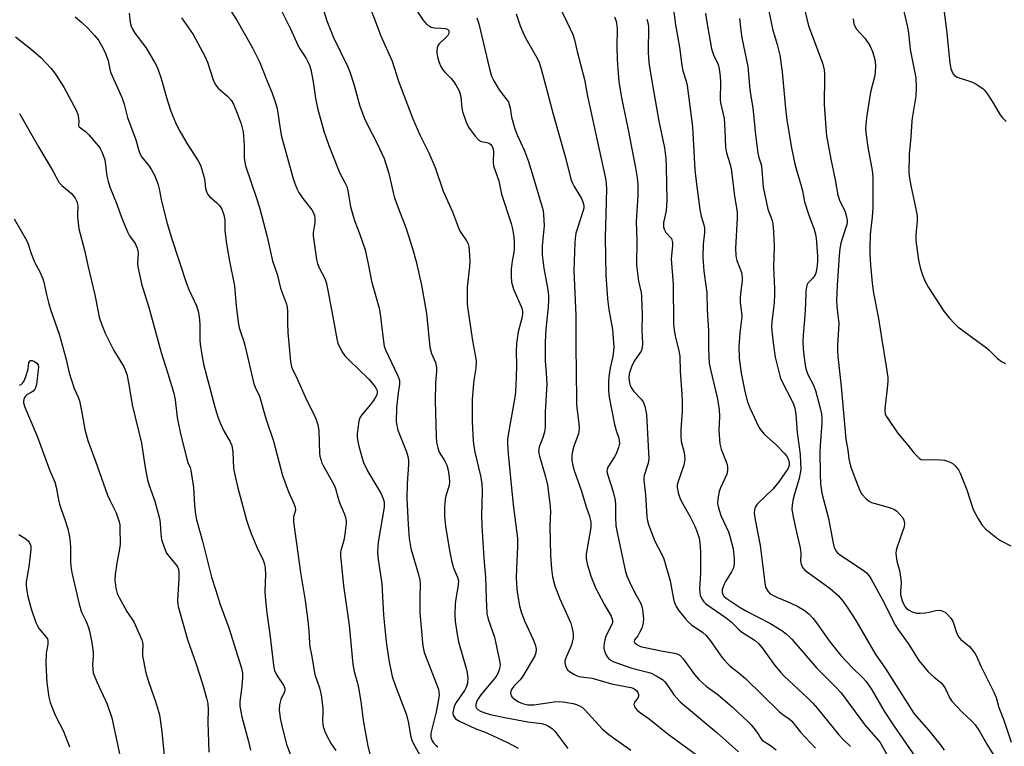
# Model space of a CAD drawing. Units: inches. Extents: x 1195772 to 1201772, y 561457 to 565457.
# Drawn here: x 1197877 to 1198188, y 562108 to 562337 of the extents above; entities that cross this region are included whole.
import ezdxf

# ---------------------------------------------------------------- set-up
doc = ezdxf.new("R2010")
doc.units = ezdxf.units.IN
doc.header["$MEASUREMENT"] = 0
doc.layers.add('Undefined', color=1, linetype='Continuous')

msp = doc.modelspace()

# ---------------------------------------------------------------- linework, layer by layer
at = {"layer": 'Undefined'}
for points, elevation in [([(1198123.94, 562344.26), (1198126.14, 562334.93), (1198130.41, 562323.42), (1198130.74, 562322.36), (1198131.04, 562320.99), (1198131.19, 562319.88), (1198131.23, 562318.72), (1198131.09, 562310.19), (1198131.56, 562302.75), (1198131.86, 562300.23), (1198133.22, 562292.79), (1198134.58, 562286.33), (1198135.37, 562281.51), (1198135.9, 562279.92), (1198137.65, 562276.17), (1198138.16, 562274.58), (1198138.36, 562273.51), (1198138.36, 562272.97), (1198138.22, 562272.17), (1198136.61, 562267.39), (1198136.33, 562266.31), (1198136.05, 562264.66), (1198135.83, 562262.4), (1198135.16, 562252.92), (1198134.99, 562248.37), (1198135.11, 562246.37), (1198135.65, 562240.95), (1198135.27, 562234.16), (1198135.27, 562232.48), (1198135.41, 562230.54), (1198136.48, 562221.06), (1198137.87, 562204.49), (1198138.5, 562201.03), (1198138.86, 562198.31), (1198139.52, 562195.63), (1198141.46, 562190.4), (1198142.32, 562188.34), (1198142.99, 562187.18), (1198144.37, 562185.64), (1198145.25, 562184.88), (1198146.01, 562184.49), (1198150.23, 562183.39), (1198152.2, 562182.73), (1198153.28, 562182.26), (1198153.97, 562181.77), (1198154.98, 562180.76), (1198155.87, 562179.64), (1198156.24, 562178.92), (1198156.43, 562177.88), (1198156.32, 562176.79), (1198154.11, 562170.52), (1198153.81, 562169.41), (1198153.71, 562168.57), (1198153.8, 562167.43), (1198154.03, 562166.01), (1198154.85, 562163), (1198155.29, 562160.36), (1198155.35, 562159.18), (1198155.11, 562156.57), (1198155.15, 562155.46), (1198155.72, 562153.47), (1198156.43, 562151.9), (1198157.07, 562151.11), (1198157.85, 562150.51), (1198158.86, 562150.04), (1198160.19, 562149.64), (1198161.32, 562149.55), (1198163.06, 562149.68), (1198164.19, 562149.88), (1198166.33, 562150.48), (1198167.17, 562150.53), (1198167.97, 562150.41), (1198168.73, 562150.16), (1198169.2, 562149.88), (1198169.85, 562149.32), (1198171.01, 562148), (1198171.63, 562147.03), (1198172.93, 562143.22), (1198173.52, 562142.03), (1198174.24, 562141.27), (1198176.28, 562139.65), (1198176.91, 562139.06), (1198177.85, 562137.94), (1198178.69, 562136.75), (1198179.1, 562136.01), (1198180.47, 562132.87), (1198184.74, 562124.46), (1198185.36, 562122.97), (1198186.23, 562119.82), (1198187.75, 562115.87), (1198190.03, 562108.91)], 406), ([(1197987.64, 562341.05), (1197989.44, 562336.47), (1197991.11, 562331.93), (1197994.77, 562323.78), (1197996.77, 562317.48), (1198001.29, 562305.52), (1198003.54, 562300.53), (1198006.29, 562294.79), (1198008.32, 562290.22), (1198010.87, 562282.77), (1198013.84, 562276.19), (1198015.66, 562271.17), (1198016.27, 562270), (1198018.22, 562267.09), (1198018.74, 562266.08), (1198018.95, 562265.27), (1198019.1, 562264.14), (1198019.32, 562260.5), (1198019.21, 562258.98), (1198018.38, 562252.46), (1198018.43, 562247.14), (1198018.63, 562245.49), (1198019.53, 562239.82), (1198020.09, 562235.47), (1198021.11, 562230.51), (1198021.29, 562229.08), (1198021.18, 562226.87), (1198020.58, 562223.1), (1198020.32, 562220.87), (1198020.05, 562216.92), (1198019.97, 562214.06), (1198019.98, 562210.03), (1198020.36, 562203.87), (1198020.5, 562202.41), (1198020.85, 562200.38), (1198022.68, 562192.87), (1198023.02, 562190.55), (1198023.13, 562187.93), (1198022.98, 562180.52), (1198023.06, 562177.07), (1198023.66, 562166.95), (1198024.22, 562160.98), (1198024.38, 562154.17), (1198024.62, 562149.49), (1198025.02, 562147.74), (1198027.03, 562142.05), (1198028.56, 562135.09), (1198028.82, 562133.36), (1198028.73, 562132.52), (1198028.5, 562131.71), (1198027.97, 562130.38), (1198027.56, 562129.64), (1198026.54, 562128.31), (1198022.79, 562123.85), (1198021.73, 562122.27), (1198021.4, 562121.55), (1198021.19, 562120.8), (1198021.19, 562120.07), (1198021.36, 562119.62), (1198021.87, 562119.06), (1198022.62, 562118.65), (1198024.01, 562118.12), (1198025.73, 562117.63), (1198030.28, 562116.63), (1198037.59, 562115.3), (1198041.9, 562114.77), (1198043, 562114.46), (1198044.05, 562113.98), (1198045.27, 562113.15), (1198046.1, 562112.36), (1198050.19, 562106.92)], 428), ([(1198047.22, 562341.62), (1198049.89, 562336.13), (1198051.74, 562332.14), (1198052.34, 562330.47), (1198053.11, 562326.77), (1198055.41, 562317.92), (1198056.38, 562312.69), (1198059.39, 562299.23), (1198062.03, 562286.73), (1198062.3, 562285.07), (1198062.38, 562283.4), (1198062.34, 562279.73), (1198062.23, 562275.24), (1198062.05, 562272.09), (1198062, 562268.01), (1198062.19, 562256.22), (1198062.75, 562248.72), (1198063.18, 562245.35), (1198064.24, 562239.06), (1198064.68, 562233.53), (1198064.61, 562232.35), (1198064.35, 562230.58), (1198063.52, 562226.96), (1198063.1, 562224.21), (1198063, 562222.53), (1198063.03, 562219.71), (1198063.28, 562217.7), (1198064.94, 562209.08), (1198065.41, 562207.23), (1198066.26, 562204.79), (1198066.45, 562203.23), (1198066.4, 562202.69), (1198066.18, 562201.84), (1198065.44, 562199.9), (1198064.89, 562198.86), (1198062.83, 562195.69), (1198062.58, 562194.95), (1198062.54, 562194.28), (1198062.77, 562193.18), (1198064.47, 562187.83), (1198065.15, 562185.26), (1198065.28, 562183.62), (1198065.19, 562179.89), (1198065.39, 562177.19), (1198065.88, 562174.47), (1198068.42, 562162.64), (1198068.83, 562161.36), (1198069.7, 562159.45), (1198071.28, 562156.22), (1198073.2, 562152.66), (1198073.55, 562151.69), (1198073.79, 562150.62), (1198074.06, 562147.75), (1198074.01, 562146.72), (1198073.88, 562145.96), (1198073.49, 562144.84), (1198072.85, 562143.48), (1198072.24, 562142.46), (1198071.24, 562141.14), (1198071.13, 562140.61), (1198071.34, 562140.23), (1198071.93, 562139.74), (1198072.67, 562139.31), (1198073.47, 562139), (1198075.13, 562138.6), (1198079.67, 562137.71), (1198083.89, 562137.02), (1198084.93, 562136.66), (1198085.61, 562136.24), (1198086.59, 562135.18), (1198090.21, 562130.2), (1198091.48, 562128.67), (1198093.81, 562126.61), (1198097.66, 562123.78), (1198099.02, 562122.66), (1198102.12, 562119.96), (1198106.98, 562115.42), (1198107.99, 562114.41), (1198108.89, 562113.34), (1198110.2, 562111.53), (1198111.05, 562110.08), (1198111.53, 562109.52), (1198114.16, 562107.86), (1198115.91, 562106.48)], 420), ([(1198083.43, 562340.85), (1198084.13, 562335.25), (1198085.4, 562328.18), (1198086.14, 562322.34), (1198086.51, 562320.73), (1198087.53, 562317.45), (1198087.86, 562316.04), (1198089.55, 562303), (1198090.31, 562289.41), (1198090.68, 562285.74), (1198091.83, 562276.92), (1198092.31, 562274.88), (1198093.1, 562272.13), (1198093.3, 562271.05), (1198093.3, 562269.72), (1198092.9, 562266.02), (1198092.81, 562261.9), (1198093.12, 562257.47), (1198093.85, 562252.24), (1198094, 562250.72), (1198094.13, 562245.34), (1198094.58, 562238.8), (1198094.62, 562232.98), (1198094.82, 562228.43), (1198095.17, 562226.42), (1198097.3, 562217.61), (1198097.9, 562213.91), (1198098.05, 562211.58), (1198097.84, 562207.27), (1198098.11, 562202.98), (1198098.55, 562201.34), (1198100.19, 562197.37), (1198100.45, 562196.52), (1198100.59, 562195.67), (1198100.56, 562194.55), (1198100.33, 562193.46), (1198098.33, 562189.09), (1198097.94, 562188.02), (1198097.49, 562185.68), (1198097.4, 562184.22), (1198097.69, 562182.86), (1198098.5, 562180.44), (1198100.85, 562175.22), (1198101.35, 562173.86), (1198102.37, 562169.85), (1198102.65, 562166.72), (1198102.66, 562165.02), (1198102.42, 562163.91), (1198101.81, 562162.6), (1198099.95, 562159.6), (1198099.41, 562158.57), (1198098.94, 562156.99), (1198098.88, 562156.21), (1198098.98, 562155.74), (1198099.46, 562154.94), (1198100.11, 562154.36), (1198104.57, 562151.35), (1198106.53, 562150.22), (1198113.91, 562146.4), (1198117.67, 562144.07), (1198119.05, 562143.07), (1198120.02, 562142.21), (1198120.83, 562141.35), (1198128.66, 562132.38), (1198134.65, 562126.36), (1198136.39, 562124.45), (1198143.78, 562114.44), (1198148.75, 562108.83), (1198153.21, 562100.81)], 414), ([(1198168.66, 562341.76), (1198169.66, 562333.51), (1198170.68, 562323.11), (1198171.01, 562321.38), (1198171.55, 562320.04), (1198172.23, 562319.23), (1198173.08, 562318.65), (1198177.88, 562317.08), (1198179.6, 562316.15), (1198181.22, 562315.06), (1198181.8, 562314.46), (1198182.64, 562313.29), (1198184.51, 562310.36), (1198186.43, 562307.11), (1198187.27, 562305.93), (1198188.53, 562304.68)], 400), ([(1198001.78, 562340.78), (1198004.42, 562336.81), (1198004.97, 562336.11), (1198005.75, 562335.34), (1198006.39, 562334.84), (1198007.09, 562334.47), (1198008.14, 562334.27), (1198010.37, 562334.2), (1198011.51, 562334.09), (1198012.23, 562333.86), (1198012.52, 562333.56), (1198012.65, 562333.16), (1198012.65, 562332.7), (1198012.53, 562332.27), (1198012.31, 562331.89), (1198011.75, 562331.24), (1198009.62, 562329.22), (1198009.3, 562328.75), (1198008.97, 562327.98), (1198008.84, 562327.16), (1198008.89, 562326.35), (1198009.19, 562324.7), (1198009.57, 562323.35), (1198010.15, 562322.04), (1198010.72, 562321.06), (1198011.47, 562320.14), (1198013.35, 562318.24), (1198014.22, 562317.23), (1198014.98, 562316.11), (1198015.88, 562314.42), (1198016.16, 562313.64), (1198016.4, 562312.53), (1198016.77, 562308.92), (1198016.98, 562307.81), (1198018.08, 562304.47), (1198018.8, 562302.88), (1198020.95, 562300.06), (1198022.13, 562298.79), (1198022.82, 562298.4), (1198024.67, 562298.08), (1198025.36, 562297.88), (1198025.95, 562297.46), (1198026.26, 562297.06), (1198026.46, 562296.65), (1198026.64, 562295.96), (1198026.72, 562295.21), (1198026.6, 562291.83), (1198026.71, 562290.73), (1198028.42, 562286), (1198029.31, 562281.79), (1198032.33, 562272.49), (1198032.74, 562270.84), (1198033.17, 562268.27), (1198033.31, 562266.53), (1198033.3, 562264.5), (1198033.18, 562263.48), (1198032.61, 562260.61), (1198032.33, 562258.12), (1198032.27, 562255.9), (1198032.43, 562253.97), (1198033.03, 562251.78), (1198035.46, 562246.35), (1198035.77, 562245.52), (1198035.94, 562244.58), (1198035.92, 562243.77), (1198035.73, 562242.65), (1198034.56, 562238.33), (1198034.04, 562234.68), (1198033.9, 562232.16), (1198033.98, 562227.73), (1198033.93, 562224.01), (1198033.67, 562219.42), (1198033.45, 562217.76), (1198031.33, 562205.9), (1198031.17, 562204.51), (1198031.15, 562203.12), (1198031.38, 562199.91), (1198032.96, 562183.78), (1198034.26, 562173.24), (1198034.31, 562170.67), (1198033.97, 562163.55), (1198033.92, 562160.88), (1198033.97, 562158.82), (1198034.23, 562156.23), (1198034.99, 562151.88), (1198035.45, 562150.03), (1198036.56, 562147.16), (1198039.37, 562141.12), (1198040.04, 562139.26), (1198040.25, 562138.19), (1198040.12, 562137.08), (1198039.76, 562136.14), (1198036.03, 562129.72), (1198035.2, 562128.57), (1198033.17, 562126.51), (1198032.4, 562125.47), (1198032.21, 562125), (1198032.13, 562124.47), (1198032.17, 562123.96), (1198032.35, 562123.5), (1198032.66, 562123.1), (1198033.24, 562122.54), (1198034.6, 562121.59), (1198035.93, 562121.1), (1198037.58, 562120.7), (1198038.41, 562120.63), (1198039.51, 562120.68), (1198045.83, 562121.59), (1198047.58, 562121.68), (1198049.3, 562121.52), (1198051.86, 562121.08), (1198052.94, 562120.78), (1198054.12, 562120.22), (1198054.78, 562119.79), (1198055.66, 562119.01), (1198061.07, 562113.14), (1198061.89, 562112.34), (1198063.17, 562111.28), (1198070.07, 562106.39)], 426), ([(1198033.91, 562338.65), (1198035.18, 562334.93), (1198036.27, 562332.2), (1198037.33, 562330.11), (1198040.49, 562324.67), (1198041.16, 562323.32), (1198041.76, 562321.36), (1198045.54, 562307.01), (1198049.56, 562292.89), (1198051.19, 562286.48), (1198051.57, 562285.44), (1198052.17, 562284.22), (1198054.48, 562280.42), (1198054.93, 562279.33), (1198055.21, 562278.2), (1198055.23, 562277.37), (1198055.08, 562276.6), (1198053.25, 562271.1), (1198052.77, 562269.43), (1198052.46, 562267.82), (1198052.35, 562266.54), (1198052.1, 562257.68), (1198052.68, 562243.53), (1198052.67, 562232.44), (1198052.82, 562227.01), (1198052.98, 562215.53), (1198053.12, 562213.51), (1198053.69, 562209.4), (1198053.76, 562208.02), (1198053.7, 562206.96), (1198053.53, 562206.17), (1198052.13, 562202.31), (1198051.68, 562200.75), (1198051.49, 562199.37), (1198051.47, 562197.96), (1198051.68, 562196.55), (1198052.19, 562194.61), (1198054.43, 562188.39), (1198056.1, 562182.86), (1198056.92, 562180.51), (1198057.42, 562178.39), (1198057.49, 562177.6), (1198057.43, 562176.58), (1198055.94, 562168.24), (1198055.98, 562166.86), (1198056.34, 562165.15), (1198057.44, 562161.27), (1198059.05, 562157.33), (1198059.82, 562155.78), (1198061.8, 562152.19), (1198063.91, 562148.64), (1198064.31, 562147.43), (1198064.33, 562146.72), (1198064.18, 562146.2), (1198062.36, 562142.74), (1198062, 562141.61), (1198061.68, 562140.16), (1198061.55, 562139.28), (1198061.57, 562138.43), (1198061.85, 562137.38), (1198062.27, 562136.36), (1198062.69, 562135.67), (1198063.07, 562135.28), (1198063.97, 562134.65), (1198064.76, 562134.26), (1198070.38, 562132.22), (1198075.4, 562131.01), (1198076.45, 562130.68), (1198078.02, 562129.87), (1198080.02, 562128.61), (1198080.65, 562128.07), (1198081.3, 562127.29), (1198083.62, 562123.78), (1198085.67, 562121.65), (1198086.98, 562120.48), (1198097.24, 562111.96), (1198104.04, 562105.84)], 422), ([(1198064.96, 562337.72), (1198065.4, 562336.35), (1198065.72, 562334.08), (1198065.66, 562328.38), (1198065.77, 562324.24), (1198065.95, 562321.34), (1198066.33, 562317.36), (1198067.15, 562312.21), (1198069.22, 562302.03), (1198071.5, 562290.04), (1198072.04, 562286.9), (1198072.23, 562284.96), (1198072.29, 562283.3), (1198072.24, 562281.37), (1198071.72, 562273.21), (1198071.93, 562267.2), (1198071.88, 562259.42), (1198072.02, 562257.74), (1198072.48, 562254.37), (1198073.29, 562250.78), (1198073.48, 562249.45), (1198073.62, 562243.5), (1198073.57, 562238.88), (1198073.75, 562234.75), (1198073.61, 562233.3), (1198073.28, 562232.23), (1198071.36, 562229.42), (1198070.39, 562227.62), (1198069.59, 562225.12), (1198069.42, 562223.69), (1198069.61, 562222.24), (1198069.9, 562221.45), (1198070.43, 562220.44), (1198071.07, 562219.54), (1198073.35, 562217.13), (1198073.99, 562216.24), (1198074.46, 562214.87), (1198074.97, 562212.23), (1198075.72, 562198.28), (1198075.51, 562196.9), (1198074.31, 562193.07), (1198074.15, 562192.23), (1198074.13, 562191.56), (1198074.71, 562186.97), (1198075.17, 562179.95), (1198075.37, 562178.68), (1198075.72, 562177.3), (1198077.63, 562172.32), (1198079.85, 562168.14), (1198080.47, 562166.71), (1198082.46, 562159.79), (1198083.6, 562153.48), (1198084.23, 562151.89), (1198085, 562150.67), (1198087.2, 562147.92), (1198088.19, 562146.83), (1198089.26, 562145.95), (1198092.83, 562143.47), (1198093.84, 562142.52), (1198095.07, 562141.01), (1198098.74, 562135.75), (1198099.48, 562134.84), (1198100.51, 562133.78), (1198101.36, 562132.98), (1198104.21, 562130.68), (1198106.21, 562128.94), (1198116.98, 562118.49), (1198118.01, 562117.65), (1198120.03, 562116.22), (1198120.86, 562115.5), (1198123.59, 562112.08), (1198128.31, 562107)], 418), ([(1198093.67, 562338.85), (1198093.9, 562336.69), (1198095.57, 562327.65), (1198096.15, 562325.76), (1198097.58, 562322.72), (1198097.94, 562321.28), (1198098.22, 562318.9), (1198098.34, 562317.13), (1198098.24, 562311.63), (1198098.39, 562310.57), (1198099.25, 562307.07), (1198099.49, 562305.67), (1198099.74, 562301.97), (1198099.91, 562296.5), (1198100.21, 562294.87), (1198101.29, 562291.48), (1198101.68, 562289.87), (1198102.74, 562281.17), (1198103.65, 562276.21), (1198103.67, 562274.31), (1198103.13, 562264.68), (1198103.15, 562262.5), (1198103.28, 562261.68), (1198103.53, 562260.86), (1198104.99, 562257.06), (1198105.23, 562255.53), (1198105.19, 562254.42), (1198104.65, 562250.41), (1198104.55, 562248.99), (1198104.61, 562247.58), (1198105.03, 562244.5), (1198105.1, 562243.13), (1198104.43, 562238.08), (1198104.12, 562233.62), (1198104.23, 562230.03), (1198104.87, 562225.29), (1198106.02, 562219.55), (1198106.86, 562216.26), (1198107.63, 562214.38), (1198110.5, 562208.28), (1198111.13, 562207.31), (1198112.28, 562205.98), (1198115.95, 562202.73), (1198118.59, 562199.92), (1198119.15, 562199.23), (1198119.61, 562198.47), (1198119.96, 562197.66), (1198120.08, 562197.15), (1198120.02, 562196.15), (1198119.57, 562195.09), (1198116.75, 562191.01), (1198114.88, 562188.76), (1198109.97, 562183.96), (1198109.33, 562183.02), (1198109.06, 562182.23), (1198109.03, 562181.11), (1198109.27, 562179.08), (1198110.85, 562170.95), (1198112.32, 562159.18), (1198112.61, 562157.76), (1198113.25, 562156.54), (1198113.78, 562155.93), (1198114.23, 562155.6), (1198116.3, 562154.57), (1198120.18, 562152.94), (1198122.97, 562151.55), (1198124.72, 562150.49), (1198126.35, 562149.23), (1198127.5, 562148.04), (1198128.37, 562146.98), (1198132.99, 562140.43), (1198136.33, 562136.23), (1198139.78, 562132.51), (1198143.26, 562129.23), (1198144.37, 562128.04), (1198146.14, 562125.43), (1198150.03, 562118.72), (1198152.81, 562114.31), (1198161.03, 562102.44)], 412), ([(1198113.62, 562339.47), (1198114.72, 562333.93), (1198116.23, 562329.03), (1198117.08, 562325.68), (1198117.8, 562320.4), (1198118.87, 562308.81), (1198119.34, 562305.11), (1198120.78, 562296.38), (1198121.71, 562291.73), (1198122.19, 562289.73), (1198123.83, 562284.42), (1198124.2, 562282.8), (1198124.82, 562279.33), (1198126.13, 562275.46), (1198127.82, 562270.94), (1198128.19, 562269.6), (1198128.52, 562267.86), (1198128.98, 562262.35), (1198128.98, 562260.76), (1198128.87, 562259.23), (1198128.55, 562257.33), (1198128.2, 562256.32), (1198127.45, 562255.25), (1198126.31, 562254.17), (1198125.97, 562253.75), (1198125.59, 562253.03), (1198125.45, 562252.49), (1198125.34, 562251.33), (1198125.2, 562247.18), (1198124.98, 562243.62), (1198124.42, 562237.2), (1198124.37, 562235.26), (1198124.47, 562233), (1198124.78, 562230.13), (1198125.23, 562227.22), (1198125.47, 562226.08), (1198125.99, 562224.71), (1198127.57, 562221.71), (1198128.32, 562219.88), (1198129.7, 562214.71), (1198130.19, 562212.43), (1198130.36, 562211.03), (1198130.36, 562209.61), (1198129.77, 562202.45), (1198129.67, 562200.35), (1198129.77, 562193.5), (1198129.91, 562190.36), (1198130.33, 562187.5), (1198132.42, 562179.48), (1198133.89, 562171.68), (1198134.25, 562170.31), (1198134.85, 562169.18), (1198135.16, 562168.78), (1198135.79, 562168.21), (1198143.77, 562162.83), (1198144.44, 562162.28), (1198145.18, 562161.44), (1198145.76, 562160.53), (1198149.36, 562153.99), (1198153.58, 562145.68), (1198154.54, 562144.22), (1198157.55, 562140.06), (1198160.96, 562134.65), (1198162.38, 562132.82), (1198163.9, 562131.07), (1198165.63, 562129.5), (1198167.95, 562127.65), (1198168.55, 562127.03), (1198169.36, 562125.68), (1198170.7, 562122.75), (1198171.34, 562121.78), (1198174.53, 562118.43), (1198177.79, 562115.41), (1198178.75, 562114.31), (1198180.06, 562112.39), (1198182.43, 562108.22), (1198186.04, 562102.22)], 408), ([(1198155.89, 562340.8), (1198157.37, 562334.52), (1198157.65, 562332.73), (1198158.22, 562327.41), (1198159.97, 562318.46), (1198160.11, 562315.3), (1198160.01, 562312.69), (1198158.9, 562306.36), (1198158.72, 562304.94), (1198158.4, 562299.77), (1198157.86, 562294.41), (1198157.83, 562288.61), (1198158.02, 562286.76), (1198158.5, 562283.98), (1198159.8, 562278.08), (1198160.38, 562274.99), (1198160.44, 562273.38), (1198159.95, 562268.86), (1198159.97, 562267.12), (1198160.82, 562260.98), (1198161.45, 562258.2), (1198162.16, 562256), (1198162.95, 562254.2), (1198163.99, 562252.29), (1198168.85, 562244.9), (1198170.55, 562242.72), (1198172.18, 562240.97), (1198173.25, 562239.94), (1198182.26, 562233.34), (1198183.14, 562232.56), (1198185.65, 562230), (1198187, 562228.97), (1198188.26, 562228.31)], 402), ([(1198021.5, 562337.45), (1198022.1, 562335.5), (1198025.47, 562321.3), (1198026.15, 562319.05), (1198026.85, 562317.53), (1198028.18, 562315.26), (1198028.84, 562314.31), (1198030.98, 562311.59), (1198031.42, 562310.86), (1198031.62, 562310.34), (1198031.95, 562308.98), (1198032.42, 562306.04), (1198033.47, 562302.43), (1198034.16, 562300.54), (1198036.5, 562295.46), (1198037.77, 562292.06), (1198039.29, 562287.26), (1198042.08, 562277.73), (1198042.36, 562276.63), (1198042.55, 562275.21), (1198042.74, 562271.77), (1198042.14, 562265.53), (1198042.05, 562262.69), (1198042.62, 562258.48), (1198043.79, 562252.25), (1198044.07, 562249.93), (1198044.1, 562248.48), (1198043.96, 562246.14), (1198043.22, 562239.27), (1198043.04, 562234.95), (1198043.03, 562229.25), (1198043.38, 562225.3), (1198043.52, 562221.8), (1198043.02, 562213.1), (1198043.07, 562208.39), (1198042.8, 562206.68), (1198042.18, 562204.69), (1198041.2, 562202.06), (1198041.02, 562201.3), (1198040.99, 562200.6), (1198041.25, 562199.15), (1198042.99, 562193.04), (1198043.76, 562189.99), (1198044.5, 562184.14), (1198044.69, 562181.8), (1198044.56, 562177.06), (1198044.77, 562167.9), (1198045.05, 562163.59), (1198045.4, 562161.05), (1198046.12, 562158.24), (1198047.65, 562154.16), (1198051.09, 562146.41), (1198051.54, 562144.8), (1198051.86, 562143.15), (1198051.84, 562141.77), (1198051.36, 562139.55), (1198050.96, 562138.51), (1198049.64, 562135.68), (1198049.29, 562134.6), (1198049.25, 562134.05), (1198049.31, 562133.49), (1198049.63, 562132.41), (1198050.08, 562131.71), (1198050.74, 562131.15), (1198052.25, 562130.19), (1198053.31, 562129.69), (1198054.37, 562129.47), (1198057.85, 562129.06), (1198064.01, 562127.3), (1198070.03, 562126.19), (1198070.81, 562125.93), (1198071.48, 562125.55), (1198071.85, 562125.21), (1198072.25, 562124.59), (1198072.48, 562123.89), (1198072.51, 562123.43), (1198072.26, 562122.72), (1198071.24, 562121.55), (1198071.08, 562121.13), (1198071.06, 562120.68), (1198071.2, 562120.2), (1198071.46, 562119.73), (1198072.17, 562118.86), (1198073.09, 562118.11), (1198075.83, 562116.21), (1198081.88, 562111.42), (1198096.55, 562100.69)], 424), ([(1198075.09, 562336.97), (1198075.45, 562335.91), (1198075.63, 562334.55), (1198075.56, 562326.82), (1198075.67, 562324.57), (1198075.89, 562322.6), (1198076.56, 562318.08), (1198078.92, 562304.86), (1198080.72, 562296.42), (1198081.13, 562292.99), (1198081.25, 562290.33), (1198081.44, 562279.76), (1198081.17, 562276.54), (1198080.42, 562272.81), (1198080.41, 562271.48), (1198080.61, 562270.7), (1198081.12, 562269.73), (1198082.86, 562267.84), (1198083.06, 562267.36), (1198083.21, 562266.57), (1198083.19, 562265.43), (1198082.85, 562261.38), (1198083.41, 562253.24), (1198083.58, 562240.95), (1198083.78, 562238.88), (1198084.12, 562236.55), (1198085.12, 562232.93), (1198085.49, 562230.69), (1198085.65, 562225.84), (1198086.17, 562218.67), (1198086.25, 562216.04), (1198086.25, 562213.4), (1198085.83, 562207.48), (1198085.84, 562205.46), (1198086, 562203.76), (1198086.87, 562200.3), (1198087.08, 562198.3), (1198087.05, 562197.46), (1198086.79, 562196.32), (1198084.86, 562190.78), (1198084.71, 562190.09), (1198084.72, 562189.26), (1198085.05, 562187.55), (1198085.65, 562185.68), (1198086.58, 562183.84), (1198088.68, 562180.17), (1198090.27, 562177.07), (1198091.04, 562175.17), (1198091.64, 562173.22), (1198091.95, 562170.85), (1198092.07, 562168.51), (1198092.09, 562162.25), (1198091.77, 562157.28), (1198091.81, 562156.12), (1198091.95, 562155.27), (1198092.25, 562154.51), (1198092.65, 562153.79), (1198093.14, 562153.12), (1198093.74, 562152.52), (1198100.19, 562148.08), (1198101.68, 562146.87), (1198104.12, 562144.46), (1198104.97, 562143.73), (1198109.29, 562140.96), (1198110.4, 562140.04), (1198111.53, 562138.67), (1198115.55, 562133.1), (1198117.27, 562130.96), (1198118.45, 562129.73), (1198125.92, 562122.75), (1198127.52, 562121.15), (1198129.01, 562119.46), (1198135.69, 562111.18), (1198137.08, 562109.68), (1198139.33, 562107.51)], 416), ([(1198104.31, 562337.23), (1198104.75, 562333.47), (1198105.13, 562331.15), (1198106.97, 562322.01), (1198107.67, 562314.73), (1198108.56, 562308.89), (1198108.89, 562305.99), (1198109.27, 562301.5), (1198110.13, 562294.75), (1198110.42, 562293.35), (1198111.11, 562291.48), (1198111.29, 562290.69), (1198111.85, 562284.04), (1198112.83, 562279.05), (1198113.34, 562277.06), (1198114.58, 562273.83), (1198114.86, 562272.47), (1198115.07, 562269.93), (1198115.26, 562265.32), (1198115.06, 562258.69), (1198115.37, 562251.97), (1198115.39, 562249.94), (1198115.3, 562247.64), (1198114.54, 562241.47), (1198114.49, 562240.06), (1198114.58, 562238.62), (1198114.94, 562234.88), (1198115.63, 562230.39), (1198117.04, 562224.5), (1198117.31, 562223.68), (1198117.78, 562222.6), (1198121.27, 562215.85), (1198121.77, 562214.24), (1198122.14, 562212.3), (1198122.58, 562206.54), (1198123.5, 562199.68), (1198123.69, 562194.96), (1198123.55, 562193.8), (1198123.18, 562192.06), (1198121.82, 562187.52), (1198121.19, 562185.1), (1198120.96, 562183.71), (1198120.91, 562182.25), (1198121.03, 562181.11), (1198121.38, 562179.41), (1198122.31, 562175.17), (1198123.52, 562170.25), (1198123.68, 562168.47), (1198123.65, 562165.85), (1198123.8, 562165.01), (1198124.26, 562163.98), (1198124.97, 562163.19), (1198132.93, 562157.42), (1198135.59, 562155.02), (1198137.05, 562153.27), (1198138.55, 562151.17), (1198141.08, 562147.24), (1198147.2, 562136.79), (1198150.28, 562132.21), (1198159.28, 562118.12), (1198160.2, 562116.97), (1198164.1, 562112.54), (1198167.98, 562107.78), (1198168.9, 562106.33)], 410), ([(1198140.23, 562337.14), (1198140.46, 562335.56), (1198140.85, 562334.57), (1198141.29, 562333.87), (1198143.89, 562330.99), (1198145.47, 562328.7), (1198146.37, 562326.74), (1198147.09, 562324.24), (1198147.23, 562322.53), (1198147.15, 562319.96), (1198146.83, 562318.36), (1198145.79, 562314.39), (1198145.47, 562312.67), (1198144.4, 562305.83), (1198144.18, 562303.79), (1198144.16, 562302.39), (1198144.31, 562300.43), (1198144.83, 562296.6), (1198146.18, 562289.22), (1198146.4, 562287.26), (1198146.43, 562277.43), (1198146.23, 562274.65), (1198145.63, 562269.05), (1198145.43, 562264.98), (1198145.45, 562262.91), (1198145.67, 562259.33), (1198146.24, 562253.74), (1198146.67, 562250.57), (1198148.26, 562242.59), (1198149.24, 562235.84), (1198150.68, 562227.43), (1198151.14, 562223.92), (1198151.14, 562222.75), (1198150.96, 562220.42), (1198150.21, 562214.18), (1198150.21, 562213.3), (1198150.36, 562212.53), (1198150.68, 562211.77), (1198151.12, 562211.03), (1198154.22, 562206.51), (1198157.52, 562202.58), (1198159.35, 562200.14), (1198160.16, 562199.28), (1198161.02, 562198.51), (1198161.73, 562198.1), (1198162.51, 562197.96), (1198166.17, 562198.08), (1198167.91, 562197.99), (1198169.05, 562197.84), (1198169.97, 562197.58), (1198171.03, 562197.14), (1198171.75, 562196.69), (1198172.37, 562196.11), (1198173.46, 562194.78), (1198174.01, 562193.75), (1198176.04, 562188.54), (1198178.13, 562182.28), (1198179.66, 562179.39), (1198180.88, 562177.37), (1198182.1, 562176.12), (1198185.73, 562173.14), (1198186.7, 562172.53), (1198189.97, 562170.86)], 404)]:
    msp.add_lwpolyline(points, dxfattribs=dict(at, elevation=elevation))
for points in [[(1197939.18, 562347.05, 434), (1197945.9, 562336.42, 434), (1197950.7, 562327.99, 434), (1197953.03, 562323.32, 434), (1197955.1, 562317.91, 434), (1197956.95, 562313.69, 434), (1197957.79, 562311.25, 434), (1197958.5, 562308.77, 434), (1197959.4, 562302.42, 434), (1197959.88, 562299.96, 434), (1197963.44, 562287.09, 434), (1197964.05, 562285.13, 434), (1197964.65, 562283.52, 434), (1197965.29, 562282.28, 434), (1197966.53, 562280.44, 434), (1197969.47, 562276.81, 434), (1197969.87, 562276.08, 434), (1197970.22, 562275.05, 434), (1197970.34, 562274.21, 434), (1197970.33, 562272.74, 434), (1197970.2, 562271.59, 434), (1197969.85, 562269.68, 434), (1197969.79, 562268.61, 434), (1197970.86, 562261.16, 434), (1197971.18, 562259.9, 434), (1197971.69, 562258.51, 434), (1197973.48, 562255.14, 434), (1197974.04, 562253.61, 434), (1197976.08, 562243.09, 434), (1197977.27, 562236.17, 434), (1197977.64, 562234.77, 434), (1197978.86, 562232.19, 434), (1197979.85, 562230.77, 434), (1197981.26, 562229.27, 434), (1197987.45, 562223.37, 434), (1197989.41, 562221.04, 434), (1197989.87, 562220.31, 434), (1197990.03, 562219.88, 434), (1197990.06, 562219.24, 434), (1197989.89, 562218.52, 434), (1197989.53, 562217.72, 434), (1197988.91, 562216.7, 434), (1197987.98, 562215.4, 434), (1197985.17, 562212.2, 434), (1197984.56, 562211.26, 434), (1197984.24, 562210.19, 434), (1197983.89, 562207.9, 434), (1197983.72, 562206.17, 434), (1197983.77, 562205.07, 434), (1197983.97, 562203.73, 434), (1197984.3, 562202.28, 434), (1197985.28, 562198.52, 434), (1197985.75, 562197.14, 434), (1197987.14, 562194.32, 434), (1197991.23, 562187.44, 434), (1197991.86, 562185.96, 434), (1197992.19, 562184.69, 434), (1197992.27, 562183.89, 434), (1197992.22, 562183.03, 434), (1197990.35, 562172.02, 434), (1197990.21, 562170.64, 434), (1197990.14, 562168.73, 434), (1197990.3, 562166.51, 434), (1197991.13, 562161.69, 434), (1197991.46, 562158.81, 434), (1197992.06, 562148.94, 434), (1197992.83, 562140.58, 434), (1197993.7, 562134.71, 434), (1197994.76, 562129.66, 434), (1197995.67, 562126.89, 434), (1197999.29, 562117.47, 434), (1197999.96, 562114.89, 434), (1198000.52, 562110.95, 434), (1198000.93, 562109.56, 434), (1198001.41, 562108.53, 434), (1198004.06, 562103.89, 434)], [(1197972.13, 562342.93, 430), (1197974.18, 562336.47, 430), (1197976.23, 562331.23, 430), (1197980.63, 562322.16, 430), (1197981.41, 562320.34, 430), (1197982.64, 562316.53, 430), (1197984.59, 562309.5, 430), (1197986.01, 562305.64, 430), (1197986.76, 562304.04, 430), (1197990.04, 562297.76, 430), (1197991.52, 562294.65, 430), (1197992.19, 562293.05, 430), (1197993.71, 562288.32, 430), (1197995.07, 562282.32, 430), (1197995.52, 562280.65, 430), (1197997.21, 562276.06, 430), (1197999.1, 562271.23, 430), (1198001.18, 562264.69, 430), (1198002.34, 562260.53, 430), (1198004.05, 562253.04, 430), (1198005.62, 562244.14, 430), (1198006.69, 562233.5, 430), (1198007.21, 562231.53, 430), (1198008.43, 562228.7, 430), (1198008.77, 562227.12, 430), (1198008.77, 562225.99, 430), (1198008.45, 562222.19, 430), (1198008.32, 562216.59, 430), (1198008.62, 562205.37, 430), (1198008.76, 562203.39, 430), (1198009.15, 562201.72, 430), (1198009.64, 562200.39, 430), (1198011.26, 562197.78, 430), (1198011.98, 562196.32, 430), (1198012.41, 562194.7, 430), (1198012.79, 562192.49, 430), (1198012.84, 562191.02, 430), (1198012.72, 562189.89, 430), (1198011.67, 562186.66, 430), (1198011.45, 562185.57, 430), (1198011.25, 562183.01, 430), (1198011.29, 562180.38, 430), (1198011.61, 562176.99, 430), (1198012.89, 562169.39, 430), (1198013.52, 562166.16, 430), (1198014.12, 562163.9, 430), (1198014.51, 562162.82, 430), (1198015.34, 562160.98, 430), (1198015.66, 562159.75, 430), (1198015.61, 562158.46, 430), (1198014.83, 562154.1, 430), (1198014.63, 562152.62, 430), (1198014.55, 562149.04, 430), (1198014.69, 562147.02, 430), (1198015.16, 562143.47, 430), (1198015.72, 562140.53, 430), (1198018.19, 562131.77, 430), (1198018.43, 562130.64, 430), (1198018.59, 562129.2, 430), (1198018.57, 562127.5, 430), (1198018.12, 562126.19, 430), (1198017.56, 562125.22, 430), (1198014.96, 562121.44, 430), (1198014.34, 562120.21, 430), (1198014.07, 562119.19, 430), (1198013.96, 562118.14, 430), (1198014.06, 562117.36, 430), (1198014.28, 562116.85, 430), (1198014.8, 562116.21, 430), (1198016.06, 562115.47, 430), (1198020.98, 562113.23, 430), (1198024.1, 562112.01, 430), (1198026.41, 562110.98, 430), (1198030.92, 562108.85, 430), (1198034.5, 562106.97, 430)], [(1197894.76, 562337.71, 440), (1197896.74, 562336.01, 440), (1197898.94, 562333.9, 440), (1197900.88, 562331.84, 440), (1197902.06, 562330.32, 440), (1197903.6, 562327.78, 440), (1197904.34, 562326.16, 440), (1197905.16, 562323.91, 440), (1197905.71, 562321.08, 440), (1197906.03, 562320.03, 440), (1197909.55, 562312.03, 440), (1197910.18, 562310.13, 440), (1197911.3, 562305.95, 440), (1197913.87, 562298.97, 440), (1197914.8, 562295.55, 440), (1197915.14, 562294.59, 440), (1197915.77, 562293.5, 440), (1197918.06, 562290.63, 440), (1197918.83, 562289.45, 440), (1197919.84, 562287.54, 440), (1197920.93, 562284.75, 440), (1197921.3, 562283.44, 440), (1197921.89, 562280.15, 440), (1197922.43, 562277.87, 440), (1197923.81, 562272.48, 440), (1197925.16, 562268, 440), (1197929.88, 562253.63, 440), (1197930.65, 562251.7, 440), (1197932.99, 562246.52, 440), (1197933.56, 562244.87, 440), (1197933.88, 562243.13, 440), (1197934.12, 562240.77, 440), (1197934.07, 562235.87, 440), (1197934.14, 562234.49, 440), (1197934.68, 562231.04, 440), (1197935.27, 562228.19, 440), (1197938.9, 562214.27, 440), (1197939.77, 562211.48, 440), (1197940.41, 562209.84, 440), (1197941.74, 562206.87, 440), (1197943.61, 562203.69, 440), (1197944.13, 562202.46, 440), (1197944.45, 562200.49, 440), (1197944.75, 562195.25, 440), (1197945.09, 562193.2, 440), (1197946.04, 562189.15, 440), (1197948.82, 562178.9, 440), (1197949.61, 562176.41, 440), (1197950.49, 562174.2, 440), (1197952.1, 562170.45, 440), (1197954.09, 562166.35, 440), (1197954.52, 562165.1, 440), (1197954.73, 562163.78, 440), (1197954.82, 562161.75, 440), (1197954.61, 562156.51, 440), (1197954.68, 562154.79, 440), (1197955.27, 562149.56, 440), (1197956.22, 562143, 440), (1197957.47, 562132.33, 440), (1197957.66, 562131.53, 440), (1197958.06, 562130.52, 440), (1197958.65, 562129.52, 440), (1197960.45, 562126.85, 440), (1197960.8, 562126.09, 440), (1197960.9, 562125.6, 440), (1197960.88, 562125.1, 440), (1197960.74, 562124.58, 440), (1197959.64, 562122.3, 440), (1197959.27, 562120.72, 440), (1197959.15, 562119.08, 440), (1197959.48, 562116.47, 440), (1197960.05, 562113.59, 440), (1197961.43, 562108.25, 440), (1197964.26, 562100.56, 440)], [(1197911.8, 562338.86, 438), (1197912.08, 562335.89, 438), (1197912.4, 562334.83, 438), (1197912.83, 562333.81, 438), (1197913.58, 562332.61, 438), (1197917.03, 562328.01, 438), (1197919.8, 562323.47, 438), (1197920.71, 562321.62, 438), (1197921.86, 562318.32, 438), (1197923.9, 562311.23, 438), (1197924.93, 562307.95, 438), (1197925.51, 562306.36, 438), (1197926.71, 562303.65, 438), (1197927.72, 562301.67, 438), (1197930.04, 562297.64, 438), (1197933.55, 562292.25, 438), (1197934.26, 562290.98, 438), (1197934.75, 562289.6, 438), (1197935.46, 562287.03, 438), (1197935.67, 562285.9, 438), (1197935.92, 562283.55, 438), (1197936.25, 562282.28, 438), (1197936.6, 562281.66, 438), (1197937.09, 562281.08, 438), (1197939.45, 562279.06, 438), (1197940.24, 562278.23, 438), (1197941, 562277.04, 438), (1197941.69, 562275.26, 438), (1197941.94, 562273.66, 438), (1197942, 562270.47, 438), (1197942.38, 562266.78, 438), (1197943.39, 562260.62, 438), (1197945.01, 562252.86, 438), (1197945.56, 562246.58, 438), (1197946.19, 562241.35, 438), (1197946.47, 562239.63, 438), (1197946.86, 562238.38, 438), (1197948, 562235.3, 438), (1197948.33, 562234.18, 438), (1197951.16, 562221.99, 438), (1197951.53, 562220.9, 438), (1197952.86, 562218, 438), (1197954.92, 562211.03, 438), (1197957.3, 562203.81, 438), (1197960.21, 562193, 438), (1197962.03, 562187.88, 438), (1197963.78, 562184.16, 438), (1197964.17, 562183.08, 438), (1197964.23, 562182.11, 438), (1197963.67, 562179.97, 438), (1197963.6, 562179.23, 438), (1197963.64, 562178.4, 438), (1197965.88, 562162.39, 438), (1197967.3, 562153.62, 438), (1197968.2, 562147.16, 438), (1197968.5, 562143.97, 438), (1197968.64, 562140.16, 438), (1197968.76, 562138.95, 438), (1197969.28, 562136.45, 438), (1197970.35, 562130.29, 438), (1197971.87, 562126.02, 438), (1197972.39, 562123.7, 438), (1197972.86, 562119.58, 438), (1197972.9, 562118.45, 438), (1197972.79, 562115.64, 438), (1197972.87, 562114.6, 438), (1197973.03, 562113.81, 438), (1197973.53, 562112.23, 438), (1197974.1, 562110.93, 438), (1197975.48, 562108.38, 438), (1197976.95, 562106.28, 438)], [(1197959.7, 562339.86, 432), (1197961.49, 562336.29, 432), (1197962.64, 562333.94, 432), (1197964.95, 562328.82, 432), (1197965.63, 562327.66, 432), (1197967.56, 562324.81, 432), (1197968.73, 562322.52, 432), (1197969.14, 562321.1, 432), (1197969.88, 562317.27, 432), (1197970.61, 562312.06, 432), (1197971.19, 562308.93, 432), (1197973.17, 562301.61, 432), (1197974.77, 562297.09, 432), (1197977.68, 562289.63, 432), (1197978.29, 562288.36, 432), (1197979.98, 562285.3, 432), (1197980.46, 562284.23, 432), (1197980.8, 562282.81, 432), (1197981.62, 562277.86, 432), (1197982.43, 562274.8, 432), (1197982.97, 562273.15, 432), (1197984.51, 562269.33, 432), (1197986.22, 562264.26, 432), (1197987.34, 562259.3, 432), (1197988.28, 562254.35, 432), (1197990.7, 562245.8, 432), (1197990.97, 562244.05, 432), (1197991.99, 562235.32, 432), (1197992.28, 562233.78, 432), (1197992.71, 562232.68, 432), (1197996.46, 562224.72, 432), (1197996.8, 562223.91, 432), (1197997.04, 562223.08, 432), (1197997.06, 562221.88, 432), (1197996.61, 562219.09, 432), (1197996.17, 562214.39, 432), (1197996.06, 562209.91, 432), (1197996.19, 562208.75, 432), (1197996.53, 562207.32, 432), (1197999.31, 562200.49, 432), (1197999.71, 562199.06, 432), (1197999.9, 562197.89, 432), (1197999.91, 562196.56, 432), (1197999.49, 562190.36, 432), (1197999.42, 562185.76, 432), (1197999.8, 562177.55, 432), (1198000.11, 562173.1, 432), (1198000.68, 562170.02, 432), (1198003.09, 562161.83, 432), (1198003.48, 562160.05, 432), (1198003.56, 562158.71, 432), (1198003.45, 562154.63, 432), (1198003.54, 562149.68, 432), (1198003.98, 562143.95, 432), (1198004.34, 562140.2, 432), (1198004.55, 562138.81, 432), (1198004.91, 562137.21, 432), (1198005.25, 562136.14, 432), (1198009.01, 562126.63, 432), (1198009.35, 562125.61, 432), (1198009.54, 562124.57, 432), (1198009.57, 562123.8, 432), (1198009.49, 562123.02, 432), (1198008.67, 562118.48, 432), (1198006.97, 562111.7, 432), (1198006.94, 562110.87, 432), (1198007, 562110.33, 432), (1198007.36, 562109.29, 432), (1198007.8, 562108.64, 432), (1198008.51, 562107.92, 432), (1198009.17, 562107.46, 432)], [(1197928.28, 562337.46, 436), (1197931.96, 562332.15, 436), (1197935.69, 562325.34, 436), (1197936.52, 562323.44, 436), (1197938.28, 562317.88, 436), (1197938.93, 562316.44, 436), (1197939.35, 562315.83, 436), (1197939.91, 562315.22, 436), (1197942.78, 562312.7, 436), (1197943.96, 562311.41, 436), (1197944.67, 562310.21, 436), (1197945.88, 562307.38, 436), (1197947.16, 562303.95, 436), (1197947.71, 562301.46, 436), (1197947.87, 562300.04, 436), (1197948.04, 562297.14, 436), (1197948.02, 562293.11, 436), (1197948.44, 562290.72, 436), (1197951.85, 562280.85, 436), (1197952.88, 562277.61, 436), (1197955.29, 562268.36, 436), (1197957.06, 562260.8, 436), (1197958.43, 562256.56, 436), (1197959.56, 562252.12, 436), (1197961.4, 562247.04, 436), (1197961.61, 562246.27, 436), (1197961.79, 562244.69, 436), (1197961.75, 562241.24, 436), (1197961.89, 562238.1, 436), (1197962.72, 562229, 436), (1197963, 562227.27, 436), (1197963.29, 562226.51, 436), (1197964.43, 562224.25, 436), (1197967.77, 562216.89, 436), (1197970.15, 562212.17, 436), (1197970.77, 562210.61, 436), (1197971.28, 562209.01, 436), (1197971.6, 562207.18, 436), (1197971.89, 562199.98, 436), (1197971.98, 562199.14, 436), (1197972.24, 562198.02, 436), (1197972.52, 562197.21, 436), (1197973.01, 562196.19, 436), (1197976.48, 562189.94, 436), (1197976.86, 562188.92, 436), (1197977.58, 562186.21, 436), (1197978.13, 562184.51, 436), (1197978.56, 562183.4, 436), (1197979.77, 562180.8, 436), (1197980.07, 562179.77, 436), (1197980.22, 562178.73, 436), (1197980.24, 562177.9, 436), (1197979.88, 562174.48, 436), (1197979.49, 562172.47, 436), (1197978.58, 562169.4, 436), (1197978.48, 562168.7, 436), (1197978.47, 562167.83, 436), (1197979.38, 562158.23, 436), (1197981.15, 562145.85, 436), (1197982.31, 562133.49, 436), (1197982.77, 562131.19, 436), (1197983.86, 562127.47, 436), (1197984.19, 562126.04, 436), (1197984.9, 562121.7, 436), (1197985.62, 562115.81, 436), (1197987.12, 562107.59, 436), (1197988.65, 562101.44, 436)], [(1197875.91, 562331.43, 442), (1197880.89, 562327.49, 442), (1197883.89, 562324.91, 442), (1197887.09, 562321.56, 442), (1197888.35, 562319.96, 442), (1197889.32, 562318.5, 442), (1197891.15, 562315.51, 442), (1197895.1, 562308.29, 442), (1197895.55, 562306.98, 442), (1197895.85, 562305.64, 442), (1197895.92, 562304.85, 442), (1197895.8, 562303.52, 442), (1197895.9, 562303.16, 442), (1197896.41, 562302.67, 442), (1197898.04, 562301.59, 442), (1197899.07, 562300.55, 442), (1197902.12, 562296.95, 442), (1197902.61, 562296.22, 442), (1197903.15, 562295.17, 442), (1197903.73, 562293.8, 442), (1197904.08, 562292.63, 442), (1197904.36, 562291.06, 442), (1197904.77, 562287.49, 442), (1197905.18, 562285.75, 442), (1197905.78, 562283.76, 442), (1197907.72, 562279.16, 442), (1197909.48, 562274.17, 442), (1197911.26, 562269.88, 442), (1197911.94, 562268.59, 442), (1197913.64, 562266.17, 442), (1197914.33, 562264.74, 442), (1197914.52, 562264, 442), (1197914.58, 562263.21, 442), (1197914.46, 562260.02, 442), (1197914.51, 562258.87, 442), (1197915.63, 562253.49, 442), (1197918.09, 562245.72, 442), (1197921.84, 562231.88, 442), (1197924.03, 562225.25, 442), (1197925.85, 562218.96, 442), (1197926.29, 562216.87, 442), (1197926.89, 562211.33, 442), (1197927.93, 562206.15, 442), (1197929.98, 562198.25, 442), (1197930.34, 562197.15, 442), (1197931.04, 562195.55, 442), (1197931.29, 562194.72, 442), (1197932.11, 562189.21, 442), (1197932.35, 562183.68, 442), (1197932.68, 562180.73, 442), (1197933.02, 562179.07, 442), (1197934.87, 562172.29, 442), (1197937.81, 562160.93, 442), (1197939.16, 562156.69, 442), (1197940.45, 562152.3, 442), (1197943.25, 562144.96, 442), (1197947.27, 562132.24, 442), (1197947.51, 562130.63, 442), (1197947.55, 562129.26, 442), (1197947.33, 562126.48, 442), (1197946.71, 562121.73, 442), (1197946.74, 562120.3, 442), (1197946.97, 562118.61, 442), (1197947.32, 562116.93, 442), (1197949.43, 562109.09, 442), (1197950.06, 562106.34, 442)], [(1197877.22, 562307.24, 444), (1197883.19, 562296.75, 444), (1197887.8, 562288.94, 444), (1197889.57, 562285.59, 444), (1197890.53, 562284.5, 444), (1197892.85, 562282.66, 444), (1197893.72, 562281.86, 444), (1197894.79, 562280.51, 444), (1197895.32, 562279.52, 444), (1197895.5, 562278.72, 444), (1197895.56, 562277.89, 444), (1197895.44, 562275.52, 444), (1197895.47, 562274.64, 444), (1197895.95, 562270.84, 444), (1197897.72, 562264.15, 444), (1197898.72, 562259.23, 444), (1197900.98, 562249.99, 444), (1197901.98, 562244.68, 444), (1197902.37, 562243.02, 444), (1197903.14, 562240.56, 444), (1197904.22, 562237.93, 444), (1197906.95, 562232.51, 444), (1197909.96, 562227.48, 444), (1197910.53, 562226.31, 444), (1197911, 562225.01, 444), (1197911.73, 562221.77, 444), (1197912.78, 562215.33, 444), (1197915.71, 562203.27, 444), (1197916.75, 562196.17, 444), (1197917.6, 562191.7, 444), (1197918.14, 562189.82, 444), (1197919.88, 562184.94, 444), (1197921.34, 562179.44, 444), (1197921.55, 562178, 444), (1197921.74, 562174.55, 444), (1197922.02, 562172.79, 444), (1197922.91, 562170.07, 444), (1197923.59, 562168.52, 444), (1197924.27, 562167.58, 444), (1197926.56, 562164.94, 444), (1197927.02, 562164.22, 444), (1197927.32, 562163.43, 444), (1197927.46, 562162.3, 444), (1197927.47, 562160.55, 444), (1197927.05, 562153.73, 444), (1197927.1, 562152.55, 444), (1197927.23, 562151.69, 444), (1197930.19, 562141.26, 444), (1197932.97, 562133.51, 444), (1197934.96, 562127.34, 444), (1197936.23, 562122.78, 444), (1197936.59, 562121.07, 444), (1197936.75, 562119.1, 444), (1197936.56, 562115.2, 444), (1197936.9, 562105.76, 444)], [(1197875.47, 562273.95, 446), (1197879.49, 562267.05, 446), (1197879.92, 562266.01, 446), (1197880.89, 562263.07, 446), (1197881.8, 562260.66, 446), (1197882.3, 562259.61, 446), (1197883.64, 562257.27, 446), (1197884.46, 562255.43, 446), (1197884.9, 562254.06, 446), (1197885.69, 562250.11, 446), (1197886.35, 562247.57, 446), (1197887.11, 562245.06, 446), (1197889.71, 562237.66, 446), (1197891.85, 562230.08, 446), (1197892.9, 562225.42, 446), (1197893.44, 562223.45, 446), (1197894.42, 562220.44, 446), (1197895.68, 562217.77, 446), (1197896.13, 562216.54, 446), (1197896.88, 562212.91, 446), (1197897.82, 562207.51, 446), (1197898.75, 562204.09, 446), (1197901.16, 562197.59, 446), (1197904.96, 562186.82, 446), (1197905.64, 562185.23, 446), (1197907.66, 562181.2, 446), (1197908.24, 562179.7, 446), (1197908.6, 562178.43, 446), (1197908.79, 562177.47, 446), (1197908.89, 562176.4, 446), (1197908.93, 562171.36, 446), (1197908.77, 562169.91, 446), (1197907.85, 562165.32, 446), (1197907.35, 562161.79, 446), (1197907.31, 562160.04, 446), (1197907.58, 562157.44, 446), (1197908.01, 562155.82, 446), (1197908.59, 562154.5, 446), (1197911.04, 562150.07, 446), (1197913.25, 562146.86, 446), (1197915.83, 562141.14, 446), (1197916.01, 562140.35, 446), (1197916.07, 562139.56, 446), (1197915.94, 562137.21, 446), (1197915.99, 562136.13, 446), (1197917.03, 562130.76, 446), (1197918.06, 562127.44, 446), (1197920.12, 562121.73, 446), (1197921.33, 562117.48, 446), (1197921.6, 562116.02, 446), (1197922.12, 562112.17, 446), (1197922.78, 562104.64, 446)], [(1197877.23, 562221.48, 448), (1197877.67, 562221.76, 448), (1197878.22, 562222.27, 448), (1197878.67, 562222.92, 448), (1197879.21, 562224.29, 448), (1197879.87, 562226.59, 448), (1197880.17, 562228.72, 448), (1197880.56, 562229.25, 448), (1197880.74, 562229.34, 448), (1197881.17, 562229.33, 448), (1197881.89, 562229.04, 448), (1197882.67, 562228.48, 448), (1197883.04, 562227.96, 448), (1197883.17, 562227.19, 448), (1197883.12, 562226.36, 448), (1197882.5, 562221.78, 448), (1197882.24, 562220.7, 448), (1197882, 562220.24, 448), (1197881.49, 562219.67, 448), (1197880.83, 562219.21, 448), (1197879.64, 562218.54, 448), (1197879.04, 562218.06, 448), (1197878.77, 562217.65, 448), (1197878.51, 562216.95, 448), (1197878.43, 562216.46, 448), (1197878.46, 562215.93, 448), (1197878.9, 562214.56, 448), (1197882.74, 562205.42, 448), (1197886.61, 562194.82, 448), (1197888.34, 562190.96, 448), (1197888.78, 562189.39, 448), (1197889.5, 562185.34, 448), (1197889.82, 562183.95, 448), (1197890.31, 562182.37, 448), (1197891.49, 562179.15, 448), (1197892.42, 562176.16, 448), (1197892.96, 562173.72, 448), (1197893.2, 562172.04, 448), (1197893.29, 562170.27, 448), (1197893.26, 562165.66, 448), (1197893.47, 562163.62, 448), (1197893.75, 562161.88, 448), (1197895.96, 562152.4, 448), (1197896.78, 562149.92, 448), (1197898.2, 562146.92, 448), (1197898.92, 562145.1, 448), (1197899.38, 562143.44, 448), (1197899.93, 562140.91, 448), (1197900.41, 562137.41, 448), (1197900.41, 562136.04, 448), (1197900.22, 562133.39, 448), (1197900.29, 562131.94, 448), (1197900.46, 562130.8, 448), (1197900.81, 562129.73, 448), (1197901.59, 562127.91, 448), (1197904.83, 562120.92, 448), (1197906.27, 562116.58, 448), (1197909.71, 562100.79, 448)], [(1197876.98, 562174.46, 450), (1197878.88, 562173.25, 450), (1197879.9, 562172.39, 450), (1197880.36, 562171.76, 450), (1197880.71, 562170.8, 450), (1197880.77, 562169.66, 450), (1197880.48, 562166.97, 450), (1197880.09, 562164.19, 450), (1197879.27, 562159.49, 450), (1197879.26, 562158.3, 450), (1197879.5, 562156.56, 450), (1197879.86, 562154.86, 450), (1197880.87, 562150.95, 450), (1197882.32, 562146.64, 450), (1197882.81, 562145.63, 450), (1197883.4, 562144.67, 450), (1197883.9, 562144, 450), (1197885.74, 562141.94, 450), (1197886.01, 562141.49, 450), (1197886.17, 562140.97, 450), (1197886.15, 562139.86, 450), (1197885.63, 562137, 450), (1197885.51, 562133.59, 450), (1197885.76, 562127.65, 450), (1197886.43, 562123.06, 450), (1197886.84, 562121.39, 450), (1197888.2, 562117.93, 450), (1197888.83, 562116.56, 450), (1197890.91, 562112.59, 450), (1197892.47, 562108.83, 450), (1197892.92, 562107.46, 450)]]:
    msp.add_polyline3d(points, dxfattribs=at)

doc.saveas('drawing.dxf')
